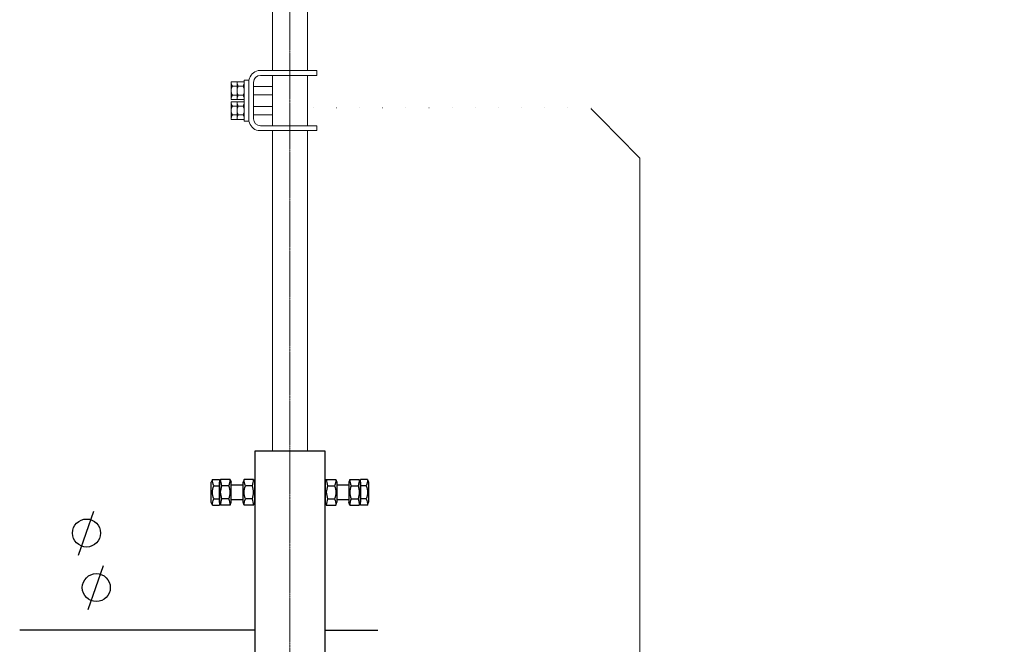
# Model space of a CAD drawing. Extents: x -247593 to -157583, y -219773 to -69758.
# Drawn here: x -232058 to -229542, y -192554 to -190959 of the extents above; entities that cross this region are included whole.
import ezdxf

# ---------------------------------------------------------------- set-up
doc = ezdxf.new("R2010")
doc.units = 0
doc.header["$LTSCALE"] = 10
doc.linetypes.add('CENTER', pattern=[2, 1.25, -0.25, 0.25, -0.25])
doc.linetypes.add('DOT', pattern=[19.700721, 0, -19.700721])
doc.layers.get('0').update_dxf_attribs({"linetype": 'CONTINUOUS', "lineweight": 30})
doc.layers.add('Lightning', color=3, linetype='CONTINUOUS', lineweight=30)
doc.styles.get("Standard").update_dxf_attribs({"font": 'dim.shx', "bigfont": 'gbcbig.shx'})
doc.dimstyles.get("Standard").update_dxf_attribs({"dimtxt": 2, "dimasz": 2, "dimexe": 1.5, "dimexo": 1, "dimgap": 1, "dimtad": 1, "dimtoh": 1, "dimdec": 1, "dimdsep": 46, "dimtxsty": 'Standard', "dimcen": 0, "dimadec": 0, "dimazin": 0, "dimtfac": 1, "dimtdec": 1, "dimtmove": 0, "dimatfit": 0, "dimfxl": 1, "dimtolj": 1, "dimarcsym": 0})

msp = doc.modelspace()

# ---------------------------------------------------------------- linework, layer by layer
at = {"color": 7, "linetype": 'DOT', "lineweight": 0, "ltscale": 0.3}
for p, q in [((-231367.56, -196670.62), (-231367.55, -187939.47)), ((-231367.55, -191183.81), (-230572.13, -191183.81))]:
    msp.add_line(p, q, dxfattribs=at)
at = {"color": 7, "linetype": 'CENTER', "lineweight": 0, "ltscale": 0.3}
msp.add_line((-231367.56, -196670.62), (-231367.55, -187939.47), dxfattribs=at)
at = {"color": 4, "lineweight": 0, "ltscale": 2, "const_width": 3}
msp.add_lwpolyline([(-230598.56, -191185.55), (-230473.22, -191313.01), (-230473.22, -192887.43), (-229732.02, -192907.98), (-229543.4, -193240.83)], dxfattribs=at)
at = {"layer": 'Lightning', "color": 0, "lineweight": 0}
for p, q in [((-231514.55, -191128.99), (-231502.55, -191128.99)), ((-231487.55, -191128.99), (-231499.55, -191128.99)), ((-231514.55, -191151.51), (-231502.55, -191151.51)), ((-231487.55, -191151.51), (-231499.55, -191151.51)), ((-231514.55, -191179.96), (-231502.55, -191179.96)), ((-231487.55, -191179.96), (-231499.55, -191179.96)), ((-231514.55, -191202.48), (-231502.55, -191202.48)), ((-231487.55, -191202.48), (-231499.55, -191202.48))]:
    msp.add_line(p, q, dxfattribs=at)
at = {"layer": 'Lightning', "color": 0, "ltscale": 6}
for p, q in [((-231565.69, -192133.22), (-231568.55, -192140.63)), ((-231568.55, -192191.63), (-231568.55, -192140.63)), ((-231565.69, -192133.22), (-231547.55, -192133.22)), ((-231562.55, -192149.68), (-231547.55, -192149.68)), ((-231547.55, -192133.22), (-231547.55, -192199.04)), ((-231544.69, -192133.22), (-231547.55, -192140.63)), ((-231547.55, -192191.63), (-231547.55, -192140.63)), ((-231520.42, -192133.22), (-231544.69, -192133.22)), ((-231523.55, -192149.68), (-231541.55, -192149.68)), ((-231520.42, -192133.22), (-231517.55, -192140.63)), ((-231517.55, -192191.63), (-231517.55, -192140.63)), ((-231484.69, -192133.22), (-231487.55, -192140.63)), ((-231487.55, -192191.63), (-231487.55, -192140.63)), ((-231487.55, -192191.63), (-231487.55, -192140.63)), ((-231460.42, -192133.22), (-231484.69, -192133.22)), ((-231463.55, -192149.68), (-231481.55, -192149.68)), ((-231460.42, -192133.22), (-231457.55, -192140.63)), ((-231457.55, -192191.63), (-231457.55, -192140.63)), ((-231457.55, -192191.63), (-231457.55, -192140.63)), ((-231274.69, -192133.22), (-231277.55, -192140.63)), ((-231277.55, -192140.63), (-231277.55, -192191.63)), ((-231277.55, -192140.63), (-231277.55, -192191.63)), ((-231274.69, -192133.22), (-231250.42, -192133.22)), ((-231271.55, -192149.68), (-231253.55, -192149.68)), ((-231250.42, -192133.22), (-231247.55, -192140.63)), ((-231247.55, -192140.63), (-231247.55, -192191.63)), ((-231247.55, -192140.63), (-231247.55, -192191.63)), ((-231214.69, -192133.22), (-231217.55, -192140.63)), ((-231217.55, -192140.63), (-231217.55, -192191.63)), ((-231214.69, -192133.22), (-231190.42, -192133.22)), ((-231211.55, -192149.68), (-231193.55, -192149.68)), ((-231190.42, -192133.22), (-231187.55, -192140.63)), ((-231187.55, -192199.04), (-231187.55, -192133.22)), ((-231169.42, -192133.22), (-231187.55, -192133.22)), ((-231187.55, -192140.63), (-231187.55, -192191.63)), ((-231172.55, -192149.68), (-231187.55, -192149.68)), ((-231169.42, -192133.22), (-231166.55, -192140.63)), ((-231166.55, -192140.63), (-231166.55, -192191.63)), ((-231565.69, -192199.04), (-231568.55, -192191.63)), ((-231565.69, -192199.04), (-231547.55, -192199.04)), ((-231562.55, -192182.59), (-231547.55, -192182.59)), ((-231544.69, -192199.04), (-231547.55, -192191.63)), ((-231520.42, -192199.04), (-231544.69, -192199.04)), ((-231523.55, -192182.59), (-231541.55, -192182.59)), ((-231520.42, -192199.04), (-231517.55, -192191.63)), ((-231484.69, -192199.04), (-231487.55, -192191.63)), ((-231460.42, -192199.04), (-231484.69, -192199.04)), ((-231463.55, -192182.59), (-231481.55, -192182.59)), ((-231460.42, -192199.04), (-231457.55, -192191.63)), ((-231274.69, -192199.04), (-231277.55, -192191.63)), ((-231274.69, -192199.04), (-231250.42, -192199.04)), ((-231271.55, -192182.59), (-231253.55, -192182.59)), ((-231250.42, -192199.04), (-231247.55, -192191.63)), ((-231214.69, -192199.04), (-231217.55, -192191.63)), ((-231214.69, -192199.04), (-231190.42, -192199.04)), ((-231211.55, -192182.59), (-231193.55, -192182.59)), ((-231190.42, -192199.04), (-231187.55, -192191.63)), ((-231172.55, -192182.59), (-231187.55, -192182.59)), ((-231169.42, -192199.04), (-231187.55, -192199.04)), ((-231169.42, -192199.04), (-231166.55, -192191.63))]:
    msp.add_line(p, q, dxfattribs=at)
at = {"layer": 'Lightning', "color": 0}
for p, q in [((-231869.66, -192214.88), (-231909, -192327.41)), ((-231844.62, -192354.2), (-231883.96, -192466.73))]:
    msp.add_line(p, q, dxfattribs=at)
at = {"layer": 'Lightning', "color": 0, "lineweight": 0}
for points in [[(-231322.55, -191089.23), (-231322.55, -189560.72), (-231412.55, -189560.72), (-231412.55, -191089.23)], [(-231442.55, -191101.23), (-231298.55, -191101.23), (-231298.55, -191089.23), (-231448.55, -191089.23)], [(-231472.55, -191218.23), (-231472.55, -191113.23)], [(-231460.55, -191119.23), (-231460.55, -191212.23)], [(-231412.55, -191101.23), (-231412.55, -191230.23)], [(-231322.55, -191230.23), (-231322.55, -191101.23)], [(-231460.55, -191150.75), (-231412.55, -191150.75), (-231412.55, -191129.75), (-231460.55, -191129.75)], [(-231460.55, -191201.72), (-231412.55, -191201.72), (-231412.55, -191180.72), (-231460.55, -191180.72)], [(-231448.55, -191242.23), (-231298.55, -191242.23), (-231298.55, -191230.23), (-231442.55, -191230.23)], [(-231412.55, -191242.23), (-231412.55, -192061.22)], [(-231322.55, -192061.22), (-231322.55, -191242.23)]]:
    msp.add_lwpolyline(points, dxfattribs=at)
for points in [[(-231517.55, -191117.73), (-231517.55, -191162.77), (-231502.55, -191162.77), (-231502.55, -191117.73)], [(-231502.55, -191117.73), (-231502.55, -191162.77), (-231484.55, -191162.77), (-231484.55, -191117.73)], [(-231484.55, -191218.23), (-231472.55, -191218.23), (-231472.55, -191113.23), (-231484.55, -191113.23)], [(-231517.55, -191168.7), (-231517.55, -191213.73), (-231502.55, -191213.73), (-231502.55, -191168.7)], [(-231502.55, -191168.7), (-231502.55, -191213.73), (-231484.55, -191213.73), (-231484.55, -191168.7)]]:
    msp.add_lwpolyline(points, close=True, dxfattribs=at)
at = {"layer": 'Lightning', "color": 0, "ltscale": 6}
for points in [[(-231277.55, -192976.13), (-231277.55, -192061.13), (-231457.55, -192061.13), (-231457.55, -192976.13)], [(-231547.55, -192148.13), (-231547.55, -192184.13)], [(-231487.55, -192148.13), (-231517.55, -192148.13)], [(-231217.55, -192148.13), (-231247.55, -192148.13)], [(-231187.55, -192184.13), (-231187.55, -192148.13)], [(-231517.55, -192184.13), (-231487.55, -192184.13)], [(-231247.55, -192184.13), (-231217.55, -192184.13)]]:
    msp.add_lwpolyline(points, dxfattribs=at)
at = {"layer": 'Lightning', "color": 0}
for centre in [(-231887.54, -192270.25), (-231862.5, -192409.57)]:
    msp.add_circle(centre, 35.77, dxfattribs=at)
at = {"layer": 'Lightning', "color": 0, "lineweight": 0}
for centre, radius, start, end in [((-231442.55, -191119.23), 30.59, 101.30993, 168.69007), ((-231501.44, -191119.47), 16.21, 173.85714, 215.98458), ((-231486.44, -191119.47), 16.21, 173.85714, 215.98458), ((-231500.67, -191119.47), 16.21, 324.01542, 6.14286), ((-231442.55, -191119.23), 18, 90, 180), ((-231501.44, -191138.52), 16.21, 144.01542, 186.14286), ((-231501.44, -191141.99), 16.21, 173.85714, 215.98458), ((-231486.44, -191138.52), 16.21, 144.01542, 186.14286), ((-231486.44, -191141.99), 16.21, 173.85714, 215.98458), ((-231500.67, -191138.52), 16.21, 353.85714, 35.98458), ((-231500.67, -191141.99), 16.21, 324.01542, 6.14286), ((-231501.44, -191161.03), 16.21, 144.01542, 186.14286), ((-231501.44, -191170.44), 16.21, 173.85714, 215.98458), ((-231486.44, -191161.03), 16.21, 144.01542, 186.14286), ((-231486.44, -191170.44), 16.21, 173.85714, 215.98458), ((-231500.67, -191161.03), 16.21, 353.85714, 35.98458), ((-231500.67, -191170.44), 16.21, 324.01542, 6.14286), ((-231501.44, -191189.48), 16.21, 144.01542, 186.14286), ((-231501.44, -191192.95), 16.21, 173.85714, 215.98458), ((-231486.44, -191189.48), 16.21, 144.01542, 186.14286), ((-231486.44, -191192.95), 16.21, 173.85714, 215.98458), ((-231500.67, -191189.48), 16.21, 353.85714, 35.98458), ((-231500.67, -191192.95), 16.21, 324.01542, 6.14286), ((-231501.44, -191212), 16.21, 144.01542, 186.14286), ((-231486.44, -191212), 16.21, 144.01542, 186.14286), ((-231500.67, -191212), 16.21, 353.85714, 35.98458), ((-231442.55, -191212.23), 30.59, 191.30993, 258.69007), ((-231442.55, -191212.23), 18, 180, 270)]:
    msp.add_arc(centre, radius, start, end, dxfattribs=at)
at = {"layer": 'Lightning', "color": 0, "ltscale": 6}
for points in [[(-231562.55, -192149.68), (-231564.12, -192144.19), (-231565.69, -192138.71), (-231565.69, -192133.22)], [(-231541.55, -192149.68), (-231543.12, -192144.19), (-231544.69, -192138.71), (-231544.69, -192133.22)], [(-231523.55, -192149.68), (-231521.99, -192144.19), (-231520.42, -192138.71), (-231520.42, -192133.22)], [(-231481.55, -192149.68), (-231483.12, -192144.19), (-231484.69, -192138.71), (-231484.69, -192133.22)], [(-231463.55, -192149.68), (-231461.99, -192144.19), (-231460.42, -192138.71), (-231460.42, -192133.22)], [(-231274.69, -192133.22), (-231274.69, -192138.71), (-231273.12, -192144.19), (-231271.55, -192149.68)], [(-231250.42, -192133.22), (-231250.42, -192138.71), (-231251.99, -192144.19), (-231253.55, -192149.68)], [(-231214.69, -192133.22), (-231214.69, -192138.71), (-231213.12, -192144.19), (-231211.55, -192149.68)], [(-231190.42, -192133.22), (-231190.42, -192138.71), (-231191.99, -192144.19), (-231193.55, -192149.68)], [(-231169.42, -192133.22), (-231169.42, -192138.71), (-231170.99, -192144.19), (-231172.55, -192149.68)], [(-231565.69, -192199.04), (-231565.69, -192193.56), (-231564.12, -192188.07), (-231562.55, -192182.59)], [(-231544.69, -192199.04), (-231544.69, -192193.56), (-231543.12, -192188.07), (-231541.55, -192182.59)], [(-231520.42, -192199.04), (-231520.42, -192193.56), (-231521.99, -192188.07), (-231523.55, -192182.59)], [(-231484.69, -192199.04), (-231484.69, -192193.56), (-231483.12, -192188.07), (-231481.55, -192182.59)], [(-231460.42, -192199.04), (-231460.42, -192193.56), (-231461.99, -192188.07), (-231463.55, -192182.59)], [(-231271.55, -192182.59), (-231273.12, -192188.07), (-231274.69, -192193.56), (-231274.69, -192199.04)], [(-231253.55, -192182.59), (-231251.99, -192188.07), (-231250.42, -192193.56), (-231250.42, -192199.04)], [(-231211.55, -192182.59), (-231213.12, -192188.07), (-231214.69, -192193.56), (-231214.69, -192199.04)], [(-231193.55, -192182.59), (-231191.99, -192188.07), (-231190.42, -192193.56), (-231190.42, -192199.04)], [(-231172.55, -192182.59), (-231170.99, -192188.07), (-231169.42, -192193.56), (-231169.42, -192199.04)]]:
    msp.add_open_spline(points, degree=3, dxfattribs=at)
for points in [[(-231562.55, -192182.59), (-231565.69, -192166.13), (-231562.55, -192149.68)], [(-231541.55, -192182.59), (-231544.69, -192166.13), (-231541.55, -192149.68)], [(-231523.55, -192182.59), (-231520.42, -192166.13), (-231523.55, -192149.68)], [(-231481.55, -192182.59), (-231484.69, -192166.13), (-231481.55, -192149.68)], [(-231463.55, -192182.59), (-231460.42, -192166.13), (-231463.55, -192149.68)], [(-231271.55, -192149.68), (-231274.69, -192166.13), (-231271.55, -192182.59)], [(-231253.55, -192149.68), (-231250.42, -192166.13), (-231253.55, -192182.59)], [(-231211.55, -192149.68), (-231214.69, -192166.13), (-231211.55, -192182.59)], [(-231193.55, -192149.68), (-231190.42, -192166.13), (-231193.55, -192182.59)], [(-231172.55, -192149.68), (-231169.42, -192166.13), (-231172.55, -192182.59)]]:
    msp.add_spline(points, degree=3, dxfattribs=at)

# ---------------------------------------------------------------- leaders
at = {"layer": 'Lightning', "color": 0}
for points in [[(-231455.89, -192518.63), (-232058.33, -192518.63)], [(-231277.55, -192518.63), (-231142.63, -192518.63)]]:
    msp.add_leader(points, dimstyle='standard', override={"dimtxt": 2, "dimasz": 4, "dimexe": 3, "dimgap": 3, "dimtad": 1, "dimtih": 0, "dimtoh": 0, "dimdec": 0, "dimzin": 1, "dimtdec": 0, "dimtofl": 1, "dimtzin": 1}, dxfattribs=at)

doc.saveas('drawing.dxf')
